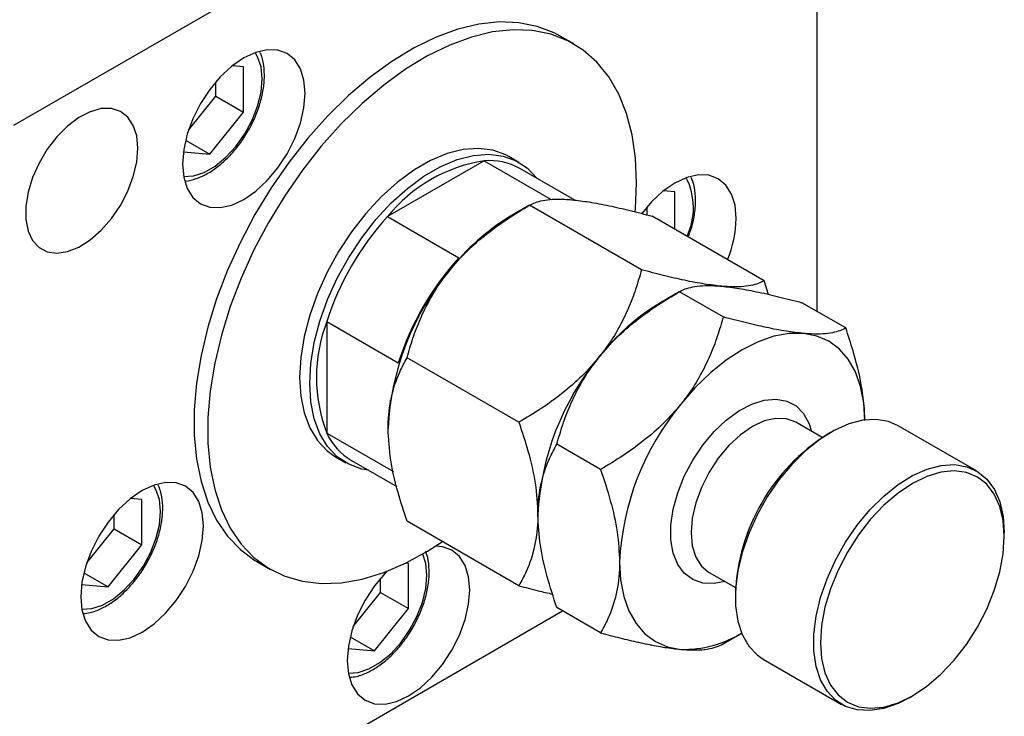
# Model space of a CAD drawing. Units: millimetres. Extents: x 15 to 460, y 5 to 292.
# Drawn here: x 130 to 168, y 47 to 74 of the extents above; entities that cross this region are included whole.
import ezdxf

# ---------------------------------------------------------------- set-up
doc = ezdxf.new("R2010")
doc.units = ezdxf.units.MM

msp = doc.modelspace()

# ---------------------------------------------------------------- linework, layer by layer
at = {"color": 7, "linetype": 'Continuous', "lineweight": 25}
for p, q in [((160.5876, 87.7668), (129.7534, 69.971)), ((161.1192, 62.7209), (161.1192, 87.4596)), ((151.6212, 73.1615), (151.0895, 73.4683)), ((138.7343, 72.2658), (138.2892, 72.3057)), ((138.7343, 70.5007), (138.7343, 72.2658)), ((137.6498, 71.1266), (137.6498, 71.6827)), ((136.581, 69.797), (137.6498, 71.1266)), ((137.6498, 71.1266), (138.7343, 70.5007)), ((137.4106, 68.8541), (138.7343, 70.5007)), ((136.466, 69.3993), (137.4106, 68.8541)), ((136.3802, 68.9465), (137.4106, 68.8541)), ((148.118, 68.5981), (144.3494, 66.4231)), ((148.118, 68.5981), (150.7336, 67.0885)), ((149.4831, 68.536), (149.0844, 68.7661)), ((151.6583, 67.0636), (149.5221, 68.2965)), ((155.5654, 67.3819), (155.1203, 67.4218)), ((155.5654, 65.9263), (155.5654, 67.3819)), ((149.8933, 66.8621), (149.1551, 66.4356)), ((154.2653, 64.3441), (149.8978, 66.8647)), ((154.4809, 66.4877), (154.4809, 66.7988)), ((144.3494, 66.4231), (147.1405, 64.8123)), ((159.0499, 63.9152), (154.6824, 66.4358)), ((159.22, 63.385), (159.0499, 63.9152)), ((155.7411, 63.487), (155.003, 63.0605)), ((157.4551, 62.5031), (155.7457, 63.4897)), ((162.2397, 62.0742), (160.5303, 63.0608)), ((141.9807, 62.3204), (144.7717, 60.7096)), ((141.9807, 62.3204), (141.9807, 57.9681)), ((149.4807, 58.3923), (145.1132, 60.913)), ((161.3173, 57.7997), (160.2851, 58.3954)), ((167.3383, 56.4948), (164.2815, 58.2591)), ((141.9807, 57.9681), (144.5795, 56.4682)), ((161.6488, 57.9976), (161.516, 57.9209)), ((152.6705, 56.5514), (150.9611, 57.5379)), ((142.3198, 57.0452), (142.7185, 56.8151)), ((142.9453, 56.9012), (144.7107, 55.8823)), ((134.7647, 55.3769), (134.3197, 55.4168)), ((134.7647, 53.6117), (134.7647, 55.3769)), ((133.6802, 54.2377), (133.6802, 54.7938)), ((132.6114, 52.9081), (133.6802, 54.2377)), ((133.6802, 54.2377), (134.7647, 53.6117)), ((149.4807, 52.0117), (145.1132, 54.5324)), ((168.429, 53.9311), (168.429, 54.0845)), ((133.4411, 51.9652), (134.7647, 53.6117)), ((139.2514, 52.9567), (139.783, 52.6499)), ((145.1651, 52.8861), (145.0636, 52.8952)), ((145.1651, 51.1209), (145.1651, 52.8861)), ((132.4965, 52.5104), (133.4411, 51.9652)), ((144.0805, 51.7468), (144.0805, 52.3029)), ((156.9028, 52.5349), (157.9349, 51.9393)), ((132.4107, 52.0576), (133.4411, 51.9652)), ((143.0117, 50.4173), (144.0805, 51.7468)), ((144.0805, 51.7468), (145.1651, 51.1209)), ((157.9294, 51.7066), (157.9294, 51.5532)), ((152.6705, 50.1708), (150.9611, 51.1573)), ((129.7534, 38.6582), (151.1856, 51.0277)), ((143.8414, 49.4744), (145.1651, 51.1209)), ((142.8968, 50.0196), (143.8414, 49.4744)), ((157.4596, 49.7445), (158.1756, 50.1581)), ((142.811, 49.5667), (143.8414, 49.4744)), ((159.0201, 49.1428), (162.0769, 47.3786)), ((164.7096, 47.64), (164.8425, 47.7168))]:
    msp.add_line(p, q, dxfattribs=at)
at = {"color": 7, "linetype": 'Continuous', "lineweight": 25, "flags": 128}
for points in [[(151.0895, 73.4683), (150.8581, 73.5918), (150.1961, 73.8475), (149.4809, 73.9905), (148.7199, 74.0193), (147.9214, 73.9335), (147.0937, 73.734), (146.2456, 73.423), (145.3861, 73.0038), (144.5243, 72.4808), (143.6693, 71.8596), (142.8303, 71.1466), (142.0161, 70.3496), (141.2353, 69.4769), (140.4962, 68.5379), (139.8067, 67.5423), (139.1741, 66.5009), (138.605, 65.4246), (138.1055, 64.3249), (137.6809, 63.2133), (137.3356, 62.1018), (137.0735, 61.002), (136.8971, 59.9257), (136.8085, 58.8842), (136.8085, 57.8886), (136.8971, 56.9494), (137.0735, 56.0766), (137.3356, 55.2795), (137.6809, 54.5664), (138.1055, 53.945), (138.605, 53.4219), (139.1741, 53.0025), (139.2514, 52.9567)], [(154.0752, 67.7381), (154.0308, 68.7068), (153.8981, 69.614), (153.6786, 70.4501), (153.3745, 71.2062), (152.9891, 71.8743), (152.5264, 72.4473), (151.9914, 72.9192), (151.3897, 73.285), (150.7277, 73.5407), (150.0125, 73.6837), (149.2516, 73.7125), (148.453, 73.6267), (147.6253, 73.4272), (146.7772, 73.1162), (145.9177, 72.697), (145.0559, 72.174), (144.201, 71.5527), (143.3619, 70.8398), (142.5477, 70.0428), (141.7669, 69.1701), (141.0279, 68.231), (140.3384, 67.2355), (139.7057, 66.1941), (139.1366, 65.1178), (138.6371, 64.018), (138.2125, 62.9065), (137.8673, 61.795), (137.6051, 60.6952), (137.4288, 59.6189), (137.3401, 58.5774), (137.3401, 57.5818), (137.4288, 56.6426), (137.6051, 55.7698), (137.8673, 54.9727), (138.2125, 54.2596), (138.6371, 53.6382), (139.1366, 53.1151), (139.7057, 52.6957), (140.3384, 52.3845), (141.0279, 52.1849), (141.7669, 52.0989), (142.5477, 52.1275), (143.3619, 52.2703), (144.201, 52.5259), (145.0559, 52.8914), (145.9177, 53.3632), (146.4936, 53.7357)], [(141.132, 71.233), (141.086, 71.7454), (140.9499, 72.1852), (140.7288, 72.5352), (140.4313, 72.7822), (140.0688, 72.9166), (139.6552, 72.9332), (139.2064, 72.8314), (138.7397, 72.6151), (138.273, 72.2927), (137.8242, 71.8764), (137.4106, 71.3824), (137.0481, 70.8296), (136.7506, 70.2392), (136.5295, 69.6339), (136.3934, 69.0371), (136.3474, 68.4715), (136.3934, 67.9591), (136.5295, 67.5193), (136.7506, 67.1692), (137.0481, 66.9223), (137.4106, 66.7879), (137.8242, 66.7713), (138.273, 66.8731), (138.7397, 67.0894), (139.2064, 67.4118), (139.6552, 67.828), (140.0688, 68.3221), (140.4313, 68.8749), (140.7288, 69.4653), (140.9499, 70.0705), (141.086, 70.6674), (141.132, 71.233)], [(134.6044, 69.0869), (134.5595, 69.5708), (134.4267, 69.9831), (134.2114, 70.3068), (133.9224, 70.5289), (133.5715, 70.64), (133.1731, 70.6358), (132.7436, 70.5163), (132.3004, 70.2865), (131.8618, 69.9558), (131.4457, 69.5377), (131.0692, 69.0493), (130.7476, 68.5106), (130.4941, 67.9437), (130.3191, 67.3718), (130.2298, 66.8183), (130.2298, 66.3058), (130.3191, 65.8554), (130.4941, 65.4855), (130.7476, 65.2112), (131.0692, 65.0438), (131.4457, 64.99), (131.8618, 65.0522), (132.3004, 65.2277), (132.7436, 65.5094), (133.1731, 65.8858), (133.5715, 66.3414), (133.9224, 66.8576), (134.2114, 67.4132), (134.4267, 67.9855), (134.5595, 68.5511), (134.6044, 69.0869)], [(149.0844, 68.7661), (148.9678, 68.8289), (148.4613, 69.0125), (147.9033, 69.0823), (147.3044, 69.0371), (146.6755, 68.8777), (146.0286, 68.607), (145.3756, 68.2301), (144.7286, 67.754), (144.0998, 67.1876), (143.5009, 66.5415), (142.9429, 65.8276), (142.4363, 65.0593), (141.9906, 64.2509), (141.614, 63.4174), (141.3136, 62.5743), (141.0949, 61.7375), (140.962, 60.9224), (140.9175, 60.1442), (140.962, 59.4175), (141.0949, 58.7558), (141.3136, 58.1714), (141.614, 57.6751), (141.9906, 57.2763), (142.3198, 57.0452)], [(143.6045, 56.5207), (143.3416, 56.5687), (142.8351, 56.7523), (142.3893, 57.0462), (142.0127, 57.445), (141.7123, 57.9413), (141.4936, 58.5257), (141.3608, 59.1874), (141.3162, 59.9141), (141.3608, 60.6923), (141.4936, 61.5074), (141.7123, 62.3442), (142.0127, 63.1872), (142.3893, 64.0207), (142.8351, 64.8292), (143.3416, 65.5975), (143.8996, 66.3114), (144.4985, 66.9575), (145.1273, 67.5239), (145.7743, 68), (146.4273, 68.3769), (147.0743, 68.6476), (147.7031, 68.807), (148.302, 68.8522), (148.86, 68.7824), (149.3666, 68.5988), (149.8123, 68.3049), (150.1813, 67.9161)], [(157.9631, 66.349), (157.9171, 66.8615), (157.781, 67.3012), (157.5599, 67.6513), (157.2624, 67.8983), (156.8999, 68.0327), (156.4863, 68.0493), (156.0375, 67.9475), (155.5708, 67.7312), (155.1041, 67.4088), (154.6553, 66.9925), (154.2883, 66.5605)], [(154.0226, 66.626), (154.0308, 66.7182), (154.0752, 67.7381)], [(160.5876, 61.8615), (160.0262, 61.8572), (159.4336, 61.7475), (158.8198, 61.5342), (158.1952, 61.2211), (157.5707, 60.8134), (156.9569, 60.3181), (156.3643, 59.7437), (155.8029, 59.1)], [(162.9799, 58.4567), (162.9389, 59.1543), (162.8168, 59.7928), (162.6157, 60.3611), (162.3388, 60.8496), (161.9911, 61.25), (161.5785, 61.5552), (161.1079, 61.7602), (160.5876, 61.8615)], [(164.2815, 58.2591), (163.9068, 58.421), (163.4286, 58.5027), (162.9087, 58.4718), (162.3593, 58.3291), (161.7933, 58.0779), (161.224, 57.7241), (160.6647, 57.276), (160.1285, 56.7441), (159.628, 56.1409), (159.1749, 55.4805), (158.7798, 54.7784), (158.452, 54.051), (158.1992, 53.3155), (158.0273, 52.5889), (157.9404, 51.8885), (157.9404, 51.2305), (158.0273, 50.6304), (158.1992, 50.1023), (158.452, 49.6585), (158.7798, 49.3095), (159.0201, 49.1428)], [(164.7096, 47.64), (164.2809, 47.4209), (163.7215, 47.2234), (163.1853, 47.1363), (162.6848, 47.1618), (162.2317, 47.2992), (161.8366, 47.5453), (161.5089, 47.8943), (161.2561, 48.338), (161.0842, 48.8661), (160.9972, 49.4662), (160.9972, 50.1242), (161.0842, 50.8247), (161.2561, 51.5512), (161.5089, 52.2868), (161.8366, 53.0142), (162.2317, 53.7163), (162.6848, 54.3767), (163.1853, 54.9799), (163.7215, 55.5118), (164.2809, 55.9599), (164.8502, 56.3136), (165.4162, 56.5648), (165.9655, 56.7075), (166.4854, 56.7384), (166.9636, 56.6568), (167.389, 56.4645), (167.7515, 56.166), (168.0426, 55.7685), (168.2556, 55.2811), (168.3854, 54.7154), (168.429, 54.0845), (168.429, 54.0845)], [(168.429, 53.9311), (168.3848, 54.5539), (168.2534, 55.1104), (168.0379, 55.5868), (167.7437, 55.9715), (167.378, 56.2549), (166.9498, 56.4302), (166.4697, 56.4929), (165.9494, 56.4415), (165.4019, 56.2773), (164.8405, 56.0043), (164.2792, 55.6293), (163.7317, 55.1615), (163.2114, 54.6124), (162.7313, 53.9955), (162.3031, 53.326), (161.9374, 52.6204), (161.6432, 51.8961), (161.4277, 51.171), (161.2963, 50.4627), (161.2521, 49.7889), (161.2963, 49.1661), (161.4277, 48.6096), (161.6432, 48.1332), (161.9374, 47.7485), (162.3031, 47.465), (162.7313, 47.2898), (163.2114, 47.2271), (163.7317, 47.2785), (164.2792, 47.4427), (164.8405, 47.7157), (165.4019, 48.0907), (165.9494, 48.5585), (166.4697, 49.1076), (166.9498, 49.7245), (167.378, 50.394), (167.7437, 51.0995), (168.0379, 51.8238), (168.2534, 52.549), (168.3848, 53.2572), (168.429, 53.9311)], [(137.1625, 54.344), (137.1165, 54.8565), (136.9804, 55.2963), (136.7593, 55.6463), (136.4618, 55.8933), (136.0992, 56.0277), (135.6856, 56.0443), (135.2369, 55.9425), (134.7702, 55.7262), (134.3034, 55.4038), (133.8547, 54.9875), (133.4411, 54.4935), (133.0785, 53.9407), (132.781, 53.3503), (132.5599, 52.745), (132.4238, 52.1482), (132.3778, 51.5826), (132.4238, 51.0701), (132.5599, 50.6304), (132.781, 50.2803), (133.0785, 50.0334), (133.4411, 49.899), (133.8547, 49.8824), (134.3034, 49.9842), (134.7702, 50.2004), (135.2369, 50.5229), (135.6856, 50.9391), (136.0992, 51.4332), (136.4618, 51.986), (136.7593, 52.5764), (136.9804, 53.1816), (137.1165, 53.7785), (137.1625, 54.344)], [(147.5628, 51.8532), (147.5168, 52.3657), (147.3807, 52.8054), (147.1596, 53.1555), (146.8621, 53.4025), (146.4996, 53.5368), (146.2326, 53.5612)], [(153.4106, 52.9339), (153.4516, 52.2362), (153.5737, 51.5978), (153.7748, 51.0295), (154.0516, 50.5409), (154.3994, 50.1406), (154.812, 49.8354), (155.2826, 49.6304), (155.8029, 49.5291)], [(144.3303, 52.5745), (144.255, 52.4967), (143.8414, 52.0027), (143.4788, 51.4498), (143.1813, 50.8595), (142.9603, 50.2542), (142.8241, 49.6573), (142.7782, 49.0918), (142.8241, 48.5793), (142.9603, 48.1396), (143.1813, 47.7895), (143.4788, 47.5425), (143.8414, 47.4082), (144.255, 47.3915), (144.7037, 47.4933), (145.1705, 47.7096), (145.6372, 48.0321), (146.086, 48.4483), (146.4996, 48.9423), (146.8621, 49.4951), (147.1596, 50.0855), (147.3807, 50.6908), (147.5168, 51.2877), (147.5628, 51.8532), (147.5628, 51.8532)], [(156.8665, 52.5568), (156.9023, 52.5352), (156.9028, 52.5349)]]:
    msp.add_lwpolyline(points, dxfattribs=at)
at = {"color": 8, "linetype": 'Continuous', "lineweight": 25, "flags": 128}
for points in [[(136.3892, 67.9814), (136.7782, 68.0062), (137.1967, 68.145), (137.6246, 68.3919), (138.0431, 68.7362), (138.434, 69.1628), (138.7802, 69.6531), (139.0665, 70.1856), (139.2804, 70.737), (139.4127, 71.2833), (139.4574, 71.8006), (139.4127, 72.2662), (139.2804, 72.6599), (139.1838, 72.8234)], [(157.5209, 52.1782), (157.0983, 52.0982), (156.6577, 52.1178), (156.2665, 52.2523), (155.9373, 52.4975), (155.6806, 52.8454), (155.5048, 53.285), (155.4155, 53.802), (155.4155, 54.3799), (155.5048, 55.0001), (155.6806, 55.6426), (155.9373, 56.2868), (156.2665, 56.9119), (156.6577, 57.498), (157.0983, 58.0262), (157.5742, 58.4794), (158.07, 58.8431), (158.5699, 59.1057), (159.0577, 59.2587), (159.5178, 59.2971), (159.9354, 59.2198), (160.2971, 59.0291), (160.5912, 58.7314), (160.8083, 58.336), (160.9032, 58.0387)], [(160.2851, 58.3954), (159.9231, 58.5295), (159.5095, 58.5461), (159.0607, 58.4443), (158.594, 58.2281), (158.1272, 57.9056), (157.6785, 57.4894), (157.2649, 56.9954), (156.9023, 56.4425), (156.6048, 55.8521), (156.3838, 55.2469), (156.2476, 54.65), (156.2017, 54.0845), (156.2476, 53.572), (156.3838, 53.1323), (156.6048, 52.7822), (156.8665, 52.5568)], [(132.4197, 51.0925), (132.8086, 51.1172), (133.2271, 51.2561), (133.655, 51.503), (134.0736, 51.8473), (134.4645, 52.2739), (134.8106, 52.7642), (135.0969, 53.2967), (135.3109, 53.8481), (135.4431, 54.3944), (135.4878, 54.9117), (135.4431, 55.3773), (135.3109, 55.771), (135.2142, 55.9345)], [(142.82, 48.6016), (143.2089, 48.6264), (143.6275, 48.7652), (144.0553, 49.0122), (144.4739, 49.3565), (144.8648, 49.7831), (145.2109, 50.2733), (145.4973, 50.8058), (145.7112, 51.3573), (145.8434, 51.9036), (145.8882, 52.4208), (145.8434, 52.8865), (145.726, 53.2494)]]:
    msp.add_lwpolyline(points, dxfattribs=at)
at = {"color": 7, "linetype": 'Continuous', "lineweight": 25}
for centre, radius, start, end in [((149.067, 62.6016), 6.0712, 98.99275, 140.98962), ((148.3271, 66.1528), 2.4543, 60.86333, 94.88823), ((152.5528, 58.9518), 11.0958, 137.67367, 162.32633), ((153.7072, 58.8962), 8.807, 121.12248, 142.01914), ((153.4901, 66.4466), 4.474, 337.54392, 358.75062), ((155.3438, 57.3409), 11.0958, 137.67367, 162.32633), ((154.7477, 57.672), 10.3857, 140.2278, 177.3624), ((159.555, 55.5212), 8.807, 121.12248, 142.01914), ((147.6535, 60.1442), 6.0759, 159.01257, 200.98743), ((160.5956, 54.2969), 10.3857, 140.2278, 177.3624), ((163.7853, 52.4559), 10.3857, 140.2278, 177.3624), ((144.1762, 58.9836), 2.419, 204.8215, 239.41265), ((165.6646, 51.3844), 7.7418, 122.40255, 177.61508), ((155.9171, 53.892), 4.3643, 268.50165, 301.5058)]:
    msp.add_arc(centre, radius, start, end, dxfattribs=at)
at = {"color": 8, "linetype": 'Continuous', "lineweight": 25}
msp.add_arc((153.6793, 66.7669), 2.6134, 334.7216, 26.65952, dxfattribs=at)
at = {"color": 7, "linetype": 'Continuous', "lineweight": 25}
for points, knots in [([(136.4415, 67.8096), (136.4504, 67.8095), (136.5932, 67.8072), (136.8888, 67.8971), (137.3178, 68.0828), (137.7481, 68.374), (138.1605, 68.7455), (138.54, 69.1863), (138.8739, 69.6793), (139.1511, 70.2081), (139.3625, 70.7553), (139.4998, 71.3028), (139.5596, 71.8359), (139.5261, 72.3292), (139.4614, 72.6665), (139.3796, 72.8113), (139.3687, 72.8307)], [0, 0, 0, 0, 0.0051987, 0.0832435, 0.1638061, 0.2457837, 0.3279979, 0.4100212, 0.4918765, 0.5736962, 0.6556257, 0.7378078, 0.8204203, 0.90358, 0.9870803, 1, 1, 1, 1]), ([(156.0864, 65.6256), (156.1194, 65.7072), (156.2259, 65.9705), (156.3283, 66.4192), (156.3913, 66.9519), (156.357, 67.4452), (156.2924, 67.7825), (156.2107, 67.9274), (156.1998, 67.9468)], [0, 0, 0, 0, 0.0968303, 0.3123644, 0.5290272, 0.747125, 0.9661162, 1, 1, 1, 1]), ([(149.8978, 66.8647), (149.9703, 66.9019), (150.1157, 66.9763), (150.4094, 67.0565), (150.781, 67.1031), (151.1717, 67.1066), (151.4523, 67.085), (151.5499, 67.0775)], [0, 0, 0, 0, 0.2155177, 0.4322276, 0.6544598, 0.8796912, 1, 1, 1, 1]), ([(151.5499, 67.0775), (151.7685, 67.0527), (152.2103, 67.0027), (152.9871, 66.8527), (153.8143, 66.6637), (154.3922, 66.512), (154.6824, 66.4358)], [0, 0, 0, 0, 0.2495776, 0.5043634, 0.7510466, 1, 1, 1, 1]), ([(146.7653, 64.3161), (146.9839, 64.5687), (147.4256, 65.0794), (148.2025, 65.7453), (149.0297, 66.3454), (149.6076, 66.6911), (149.8978, 66.8647)], [0, 0, 0, 0, 0.2495776, 0.5043634, 0.7510466, 1, 1, 1, 1]), ([(145.1132, 60.913), (145.1857, 61.1661), (145.3311, 61.6738), (145.6248, 62.4371), (145.9964, 63.1977), (146.3871, 63.8277), (146.6677, 64.1899), (146.7653, 64.3161)], [0, 0, 0, 0, 0.2155177, 0.4322276, 0.6544598, 0.8796912, 1, 1, 1, 1]), ([(154.2653, 64.3441), (154.1928, 64.0909), (154.0474, 63.5832), (153.7537, 62.82), (153.3821, 62.0594), (152.9914, 61.4294), (152.7109, 61.0671), (152.6132, 60.941)], [0, 0, 0, 0, 0.2155177, 0.4322276, 0.6544598, 0.8796912, 1, 1, 1, 1]), ([(157.3978, 63.7024), (157.1792, 63.7272), (156.7375, 63.7771), (155.9607, 63.9272), (155.1335, 64.1162), (154.5556, 64.2679), (154.2653, 64.3441)], [0, 0, 0, 0, 0.2495776, 0.5043634, 0.7510466, 1, 1, 1, 1]), ([(159.0499, 63.9152), (158.9774, 63.878), (158.832, 63.8036), (158.5383, 63.7234), (158.1668, 63.6768), (157.776, 63.6733), (157.4955, 63.6949), (157.3978, 63.7024)], [0, 0, 0, 0, 0.21551768, 0.43222764, 0.65445979, 0.87969122, 1, 1, 1, 1]), ([(152.6132, 60.941), (152.8318, 61.1937), (153.2735, 61.7043), (154.0504, 62.3703), (154.8776, 62.9703), (155.4554, 63.316), (155.7457, 63.4897)], [0, 0, 0, 0, 0.2495776, 0.5043634, 0.7510466, 1, 1, 1, 1]), ([(155.7457, 63.4897), (155.8182, 63.5268), (155.9636, 63.6012), (156.2573, 63.6814), (156.6289, 63.728), (157.0196, 63.7315), (157.3001, 63.7099), (157.3978, 63.7024)], [0, 0, 0, 0, 0.2155177, 0.4322276, 0.6544598, 0.8796912, 1, 1, 1, 1]), ([(157.3978, 63.7024), (157.6164, 63.6777), (158.0581, 63.6277), (158.835, 63.4776), (159.6622, 63.2886), (160.24, 63.137), (160.5303, 63.0608)], [0, 0, 0, 0, 0.2495776, 0.5043634, 0.7510466, 1, 1, 1, 1]), ([(157.4551, 62.5031), (157.3826, 62.25), (157.2372, 61.7423), (156.9435, 60.979), (156.5719, 60.2184), (156.1812, 59.5884), (155.9006, 59.2262), (155.8029, 59.1)], [0, 0, 0, 0, 0.2155177, 0.4322276, 0.6544598, 0.8796912, 1, 1, 1, 1]), ([(160.5876, 61.8615), (160.369, 61.8862), (159.9273, 61.9362), (159.1504, 62.0863), (158.3232, 62.2752), (157.7453, 62.4269), (157.4551, 62.5031)], [0, 0, 0, 0, 0.2495776, 0.5043634, 0.7510466, 1, 1, 1, 1]), ([(162.2397, 62.0742), (162.1672, 62.0371), (162.0218, 61.9626), (161.7281, 61.8824), (161.3565, 61.8359), (160.9658, 61.8324), (160.6852, 61.8539), (160.5876, 61.8615)], [0, 0, 0, 0, 0.2155177, 0.4322276, 0.6544598, 0.8796912, 1, 1, 1, 1]), ([(162.9799, 58.4567), (162.9795, 58.5055), (162.9763, 58.947), (162.8744, 59.8495), (162.5876, 61.0285), (162.3382, 61.778), (162.2397, 62.0742)], [0, 0, 0, 0, 0.0437889, 0.3961254, 0.761344, 1, 1, 1, 1]), ([(144.373, 58.1499), (144.3732, 58.1816), (144.3752, 58.6105), (144.4715, 59.3983), (144.7613, 60.2613), (145.0142, 60.7296), (145.1132, 60.913)], [0, 0, 0, 0, 0.0286929, 0.3874986, 0.7600876, 1, 1, 1, 1]), ([(152.6132, 60.941), (152.3946, 60.6883), (151.9529, 60.1777), (151.176, 59.5117), (150.3488, 58.9117), (149.771, 58.566), (149.4807, 58.3923)], [0, 0, 0, 0, 0.2495776, 0.5043634, 0.7510466, 1, 1, 1, 1]), ([(150.9611, 57.5379), (151.0336, 57.7911), (151.179, 58.2988), (151.4727, 59.062), (151.8442, 59.8226), (152.235, 60.4526), (152.5155, 60.8149), (152.6132, 60.941)], [0, 0, 0, 0, 0.2155177, 0.4322276, 0.6544598, 0.8796912, 1, 1, 1, 1]), ([(155.8029, 59.1), (155.5844, 58.8474), (155.1426, 58.3367), (154.3658, 57.6708), (153.5386, 57.0707), (152.9607, 56.725), (152.6705, 56.5514)], [0, 0, 0, 0, 0.2495776, 0.5043634, 0.7510466, 1, 1, 1, 1]), ([(145.1132, 54.5324), (144.991, 54.9047), (144.7287, 55.7042), (144.4384, 56.9399), (144.3951, 57.7424), (144.373, 58.1499)], [0, 0, 0, 0, 0.30024362, 0.64468342, 1, 1, 1, 1]), ([(149.4807, 58.3923), (149.6029, 58.02), (149.8652, 57.2205), (150.1555, 55.9848), (150.1989, 55.1823), (150.2209, 54.7748)], [0, 0, 0, 0, 0.3002436, 0.6446834, 1, 1, 1, 1]), ([(150.2209, 54.7748), (150.2212, 54.8232), (150.2244, 55.2611), (150.3264, 56.0458), (150.6131, 56.8939), (150.8625, 57.3555), (150.9611, 57.5379)], [0, 0, 0, 0, 0.0437889, 0.3961254, 0.761344, 1, 1, 1, 1]), ([(152.6705, 56.5514), (152.8035, 56.1442), (153.0706, 55.3265), (153.3505, 54.0936), (153.3904, 53.3242), (153.4106, 52.9339)], [0, 0, 0, 0, 0.3282524, 0.6591938, 1, 1, 1, 1]), ([(132.4713, 50.9281), (132.5624, 50.937), (132.793, 50.9594), (133.1762, 51.109), (133.608, 51.3579), (134.0296, 51.6993), (134.4239, 52.1143), (134.7774, 52.5885), (135.0784, 53.1051), (135.3171, 53.6471), (135.4848, 54.1966), (135.5761, 54.7374), (135.5803, 55.2487), (135.5233, 55.6584), (135.4274, 55.8657), (135.3931, 55.94)], [0, 0, 0, 0, 0.0520131, 0.1316022, 0.213121, 0.2953039, 0.3773578, 0.4592138, 0.5409751, 0.6227982, 0.7048036, 0.7871704, 0.8700529, 0.9534489, 1, 1, 1, 1]), ([(150.2209, 54.7748), (150.2207, 54.7431), (150.2187, 54.3142), (150.1224, 53.5265), (149.8326, 52.6634), (149.5797, 52.1951), (149.4807, 52.0117)], [0, 0, 0, 0, 0.0286929, 0.3874986, 0.7600876, 1, 1, 1, 1]), ([(150.9611, 51.1573), (150.828, 51.5645), (150.5609, 52.3822), (150.2811, 53.6151), (150.2411, 54.3845), (150.2209, 54.7748)], [0, 0, 0, 0, 0.3282524, 0.6591938, 1, 1, 1, 1]), ([(142.8716, 48.4372), (142.9627, 48.4461), (143.1933, 48.4686), (143.5765, 48.6182), (144.0083, 48.8671), (144.4299, 49.2085), (144.8242, 49.6235), (145.1777, 50.0977), (145.4787, 50.6142), (145.7174, 51.1563), (145.885, 51.7057), (145.9768, 52.2468), (145.9792, 52.7569), (145.9329, 53.1304), (145.8543, 53.3062), (145.8356, 53.3478)], [0, 0, 0, 0, 0.05311063, 0.13437916, 0.21761805, 0.30153509, 0.3853204, 0.46890359, 0.5523901, 0.63593975, 0.71967557, 0.8037804, 0.88841176, 0.97356749, 1, 1, 1, 1]), ([(153.4106, 52.9339), (153.4103, 52.8855), (153.4071, 52.4476), (153.3051, 51.6629), (153.0184, 50.8148), (152.769, 50.3532), (152.6705, 50.1708)], [0, 0, 0, 0, 0.0437889, 0.3961254, 0.761344, 1, 1, 1, 1]), ([(149.4807, 52.0117), (149.733, 51.9449), (150.1842, 51.8254), (150.6099, 51.7275), (150.7976, 51.6843)], [0, 0, 0, 0, 0.5592466, 1, 1, 1, 1]), ([(152.6705, 50.1708), (152.9219, 50.1046), (153.4262, 49.9719), (154.157, 49.7999), (154.8563, 49.6573), (155.4051, 49.5696), (155.7002, 49.5396), (155.8029, 49.5291)], [0, 0, 0, 0, 0.2155177, 0.4322276, 0.6544598, 0.8796912, 1, 1, 1, 1]), ([(155.8029, 49.5291), (156.0004, 49.5166), (156.3995, 49.4912), (156.8464, 49.5315), (157.2025, 49.6144), (157.3706, 49.6993), (157.4551, 49.7419)], [0, 0, 0, 0, 0.2495776, 0.5043634, 0.7510466, 1, 1, 1, 1])]:
    msp.add_open_spline(points, degree=3, knots=knots, dxfattribs=at)

doc.saveas('drawing.dxf')
